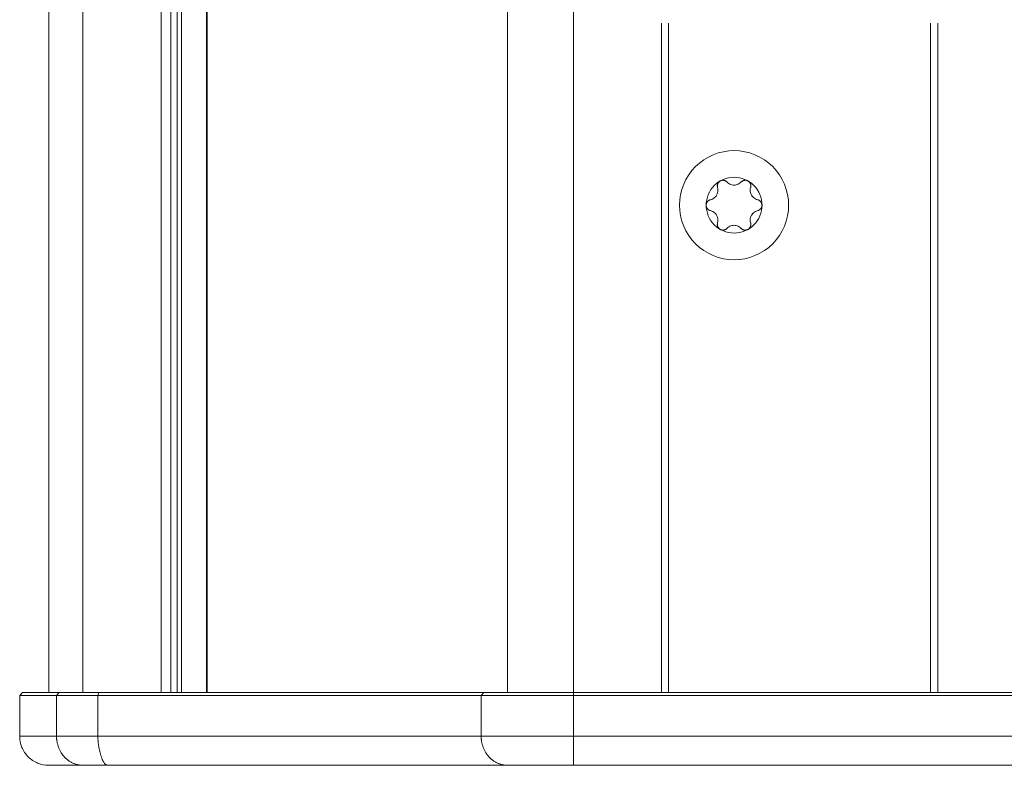
# Model space of a CAD drawing. Units: millimetres. Extents: x -1530 to -55, y -950 to 725.
# Drawn here: x -328 to -260, y -768 to -717 of the extents above; entities that cross this region are included whole.
import ezdxf

# ---------------------------------------------------------------- set-up
doc = ezdxf.new("R2010")
doc.units = ezdxf.units.MM
doc.layers.get('0').update_dxf_attribs({"lineweight": 5})

# ---------------------------------------------------------------- blocks, each defined once
blk = doc.blocks.new('Deckel_hinten')
at = {"color": 7, "linetype": 'Continuous', "lineweight": 5}
for p, q in [((-51.6, 2.5), (51.6, 2.5)), ((15.54, 1.914), (15.54, 2.5)), ((15.54, 0.5), (15.54, 1.914)), ((-53.6, 0.5), (53.6, 0.5)), ((15.54, -2.3), (15.54, 0.5)), ((21.884, -2.3), (21.884, 0.5)), ((48.224, -2.3), (48.224, 0.5)), ((51.07, -2.3), (51.07, 0.5)), ((53.6, 0.5), (53.6, -2.3)), ((53.6, -2.3), (-53.6, -2.3)), ((-53.4, -2.5), (53.4, -2.5)), ((15.54, -2.3), (15.54, -2.5)), ((21.884, -2.3), (21.703, -2.5)), ((48.159, -2.5), (48.224, -2.3)), ((51.07, -2.3), (50.889, -2.5)), ((53.4, -2.5), (53.6, -2.3))]:
    blk.add_line(p, q, dxfattribs=at)
at = {"color": 7, "linetype": 'Continuous', "lineweight": 5, "flags": 128}
for points in [[(53.014, 1.914, 0.098491), (52.365, 2.348, 0.098491), (51.6, 2.5)], [(53.6, 0.5, 0.098491), (53.448, 1.265, 0.098491), (53.014, 1.914)]]:
    blk.add_lwpolyline(points, format="xyb", dxfattribs=at)
at = {"color": 7, "linetype": 'Continuous', "lineweight": 5}
for points in [[(21.353, 1.914), (21.108, 2.185), (20.418, 2.5), (20.071, 2.5)], [(48.224, 0.5), (48.224, 1.207), (47.8, 2.5), (47.568, 2.5)], [(50.539, 1.914), (50.294, 2.185), (49.605, 2.5), (49.258, 2.5)], [(21.884, 0.5), (21.884, 0.883), (21.598, 1.644), (21.353, 1.914)], [(51.07, 0.5), (51.07, 0.883), (50.785, 1.644), (50.539, 1.914)]]:
    blk.add_open_spline(points, degree=2, dxfattribs=at)
blk = doc.blocks.new('Block_0')
for p, q in [((-1.22, 1.136), (-1.22, 1.136)), ((-1.594, -0.489), (-1.594, -0.489)), ((1.594, -0.489), (1.594, -0.489))]:
    blk.add_line(p, q)
at = {"color": 7, "linetype": 'Continuous', "lineweight": 5, "flags": 128}
for points in [[(3.75, 0), (3.732, -0.368), (3.678, -0.732), (3.589, -1.089), (3.465, -1.435), (3.307, -1.768), (3.118, -2.083), (2.899, -2.379), (2.652, -2.652), (2.379, -2.899), (2.083, -3.118), (1.768, -3.307), (1.435, -3.465), (1.089, -3.589), (0.732, -3.678), (0.368, -3.732), (0, -3.75), (-0.368, -3.732), (-0.732, -3.678), (-1.089, -3.589), (-1.435, -3.465), (-1.768, -3.307), (-2.083, -3.118), (-2.379, -2.899), (-2.652, -2.652), (-2.899, -2.379), (-3.118, -2.083), (-3.307, -1.768), (-3.465, -1.435), (-3.589, -1.089), (-3.678, -0.732), (-3.732, -0.368), (-3.75, 0), (-3.732, 0.368), (-3.678, 0.732), (-3.589, 1.089), (-3.465, 1.435), (-3.307, 1.768), (-3.118, 2.083), (-2.899, 2.379), (-2.652, 2.652), (-2.379, 2.899), (-2.083, 3.118), (-1.768, 3.307), (-1.435, 3.465), (-1.089, 3.589), (-0.732, 3.678), (-0.368, 3.732), (0, 3.75), (0.368, 3.732), (0.732, 3.678), (1.089, 3.589), (1.435, 3.465), (1.768, 3.307), (2.083, 3.118), (2.379, 2.899), (2.652, 2.652), (2.899, 2.379), (3.118, 2.083), (3.307, 1.768), (3.465, 1.435), (3.589, 1.089), (3.678, 0.732), (3.732, 0.368)], [(1.92, 0), (1.911, -0.188), (1.883, -0.375), (1.837, -0.557), (1.774, -0.735), (1.693, -0.905), (1.596, -1.067), (1.484, -1.218), (1.358, -1.358), (1.218, -1.484), (1.067, -1.596), (0.905, -1.693), (0.735, -1.774), (0.557, -1.837), (0.375, -1.883), (0.188, -1.911), (0, -1.92), (-0.188, -1.911), (-0.375, -1.883), (-0.557, -1.837), (-0.735, -1.774), (-0.905, -1.693), (-1.067, -1.596), (-1.218, -1.484), (-1.358, -1.358), (-1.484, -1.218), (-1.596, -1.067), (-1.693, -0.905), (-1.774, -0.735), (-1.837, -0.557), (-1.883, -0.375), (-1.911, -0.188), (-1.92, 0), (-1.911, 0.188), (-1.883, 0.375), (-1.837, 0.557), (-1.774, 0.735), (-1.693, 0.905), (-1.596, 1.067), (-1.484, 1.218), (-1.358, 1.358), (-1.218, 1.484), (-1.067, 1.596), (-0.905, 1.693), (-0.735, 1.774), (-0.557, 1.837), (-0.375, 1.883), (-0.188, 1.911), (0, 1.92), (0.188, 1.911), (0.375, 1.883), (0.557, 1.837), (0.735, 1.774), (0.905, 1.693), (1.067, 1.596), (1.218, 1.484), (1.358, 1.358), (1.484, 1.218), (1.596, 1.067), (1.693, 0.905), (1.774, 0.735), (1.837, 0.557), (1.883, 0.375), (1.911, 0.188)]]:
    blk.add_lwpolyline(points, close=True, dxfattribs=at)
at = {"flags": 128}
for points in [[(-1.22, -1.136), (-1.22, -1.136), (-1.234, -1.14), (-1.249, -1.143), (-1.265, -1.146), (-1.281, -1.149), (-1.298, -1.151), (-1.315, -1.152), (-1.333, -1.152), (-1.352, -1.151), (-1.371, -1.15), (-1.39, -1.147), (-1.409, -1.144), (-1.428, -1.139), (-1.446, -1.134), (-1.464, -1.128), (-1.482, -1.121), (-1.5, -1.112), (-1.518, -1.103), (-1.536, -1.092), (-1.554, -1.08), (-1.571, -1.067), (-1.589, -1.052), (-1.605, -1.036), (-1.621, -1.019), (-1.636, -1), (-1.65, -0.981), (-1.663, -0.96), (-1.67, -0.947), (-1.677, -0.933), (-1.683, -0.92), (-1.689, -0.906), (-1.694, -0.892), (-1.698, -0.878), (-1.702, -0.864), (-1.705, -0.85), (-1.708, -0.836), (-1.71, -0.822), (-1.712, -0.809), (-1.713, -0.795), (-1.714, -0.782), (-1.714, -0.768), (-1.714, -0.745), (-1.712, -0.723), (-1.708, -0.701), (-1.704, -0.678), (-1.698, -0.657), (-1.69, -0.635), (-1.682, -0.614), (-1.673, -0.594), (-1.662, -0.574), (-1.65, -0.556), (-1.637, -0.537), (-1.623, -0.52), (-1.609, -0.504), (-1.594, -0.489), (-1.534, -0.424), (-1.485, -0.356), (-1.447, -0.286), (-1.418, -0.215), (-1.399, -0.144), (-1.387, -0.072), (-1.383, 0), (-1.387, 0.072), (-1.399, 0.144), (-1.418, 0.215), (-1.447, 0.286), (-1.485, 0.356), (-1.534, 0.424), (-1.594, 0.489), (-1.594, 0.489), (-1.608, 0.503), (-1.621, 0.518), (-1.635, 0.534), (-1.648, 0.553), (-1.66, 0.572), (-1.671, 0.592), (-1.681, 0.612), (-1.69, 0.633), (-1.697, 0.655), (-1.703, 0.677), (-1.708, 0.7), (-1.711, 0.722), (-1.714, 0.745), (-1.714, 0.768), (-1.714, 0.781), (-1.713, 0.795), (-1.712, 0.808), (-1.71, 0.822), (-1.708, 0.836), (-1.705, 0.85), (-1.702, 0.864), (-1.698, 0.878), (-1.694, 0.892), (-1.689, 0.906), (-1.683, 0.92), (-1.677, 0.933), (-1.67, 0.947), (-1.663, 0.96), (-1.651, 0.979), (-1.639, 0.996), (-1.626, 1.013), (-1.612, 1.029), (-1.597, 1.044), (-1.582, 1.058), (-1.566, 1.071), (-1.549, 1.083), (-1.532, 1.095), (-1.515, 1.105), (-1.496, 1.114), (-1.477, 1.123), (-1.458, 1.13), (-1.439, 1.136), (-1.419, 1.142), (-1.399, 1.146), (-1.379, 1.149), (-1.358, 1.151), (-1.338, 1.152), (-1.318, 1.152), (-1.297, 1.151), (-1.278, 1.148), (-1.258, 1.145), (-1.239, 1.141), (-1.22, 1.136), (-1.128, 1.115), (-1.036, 1.108), (-0.944, 1.113), (-0.855, 1.13), (-0.771, 1.159), (-0.691, 1.198), (-0.631, 1.237), (-0.575, 1.283), (-0.523, 1.336), (-0.476, 1.396), (-0.434, 1.464), (-0.4, 1.54), (-0.374, 1.625), (-0.374, 1.625), (-0.37, 1.638), (-0.366, 1.652), (-0.361, 1.667), (-0.356, 1.681), (-0.349, 1.696), (-0.342, 1.711), (-0.334, 1.726), (-0.324, 1.741), (-0.314, 1.757), (-0.303, 1.772), (-0.29, 1.788), (-0.276, 1.803), (-0.261, 1.817), (-0.246, 1.831), (-0.229, 1.844), (-0.212, 1.856), (-0.195, 1.867), (-0.177, 1.877), (-0.157, 1.886), (-0.137, 1.895), (-0.116, 1.902), (-0.094, 1.908), (-0.071, 1.913), (-0.048, 1.917), (-0.024, 1.919), (0, 1.92), (0.021, 1.919), (0.041, 1.918), (0.061, 1.915), (0.081, 1.911), (0.101, 1.907), (0.12, 1.901), (0.138, 1.894), (0.157, 1.887), (0.174, 1.878), (0.192, 1.869), (0.209, 1.858), (0.225, 1.847), (0.241, 1.835), (0.256, 1.822), (0.27, 1.809), (0.284, 1.794), (0.297, 1.779), (0.309, 1.764), (0.32, 1.748), (0.331, 1.731), (0.34, 1.714), (0.349, 1.697), (0.356, 1.679), (0.363, 1.661), (0.369, 1.643), (0.374, 1.625), (0.374, 1.625), (0.4, 1.54), (0.434, 1.464), (0.476, 1.396), (0.523, 1.336), (0.575, 1.283), (0.631, 1.237), (0.691, 1.198), (0.771, 1.159), (0.855, 1.13), (0.944, 1.113), (1.036, 1.108), (1.128, 1.115), (1.22, 1.136)], [(1.22, 1.136), (1.22, 1.136), (1.234, 1.14), (1.249, 1.143), (1.265, 1.146), (1.281, 1.149), (1.298, 1.151), (1.315, 1.152), (1.333, 1.152), (1.352, 1.151), (1.371, 1.15), (1.39, 1.147), (1.409, 1.144), (1.428, 1.139), (1.446, 1.134), (1.464, 1.128), (1.482, 1.121), (1.5, 1.112), (1.518, 1.103), (1.536, 1.092), (1.554, 1.08), (1.571, 1.067), (1.589, 1.052), (1.605, 1.036), (1.621, 1.019), (1.636, 1), (1.65, 0.981), (1.663, 0.96), (1.67, 0.947), (1.677, 0.933), (1.683, 0.92), (1.689, 0.906), (1.694, 0.892), (1.698, 0.878), (1.702, 0.864), (1.705, 0.85), (1.708, 0.836), (1.71, 0.822), (1.712, 0.809), (1.713, 0.795), (1.714, 0.782), (1.714, 0.768), (1.714, 0.745), (1.712, 0.723), (1.708, 0.701), (1.704, 0.678), (1.698, 0.657), (1.69, 0.635), (1.682, 0.614), (1.673, 0.594), (1.662, 0.574), (1.65, 0.556), (1.637, 0.537), (1.623, 0.52), (1.609, 0.504), (1.594, 0.489)], [(1.594, 0.489), (1.594, 0.489), (1.534, 0.424), (1.485, 0.356), (1.447, 0.286), (1.418, 0.215), (1.399, 0.144), (1.387, 0.072), (1.383, 0), (1.387, -0.072), (1.399, -0.144), (1.418, -0.215), (1.447, -0.286), (1.485, -0.356), (1.534, -0.424), (1.594, -0.489), (1.608, -0.503), (1.621, -0.518), (1.635, -0.534), (1.648, -0.553), (1.66, -0.572), (1.671, -0.592), (1.681, -0.612), (1.69, -0.633), (1.697, -0.655), (1.703, -0.677), (1.708, -0.7), (1.711, -0.722), (1.714, -0.745), (1.714, -0.768), (1.714, -0.781), (1.713, -0.795), (1.712, -0.808), (1.71, -0.822), (1.708, -0.836), (1.705, -0.85), (1.702, -0.864), (1.698, -0.878), (1.694, -0.892), (1.689, -0.906), (1.683, -0.92), (1.677, -0.933), (1.67, -0.947), (1.663, -0.96), (1.651, -0.979), (1.639, -0.996), (1.626, -1.013), (1.612, -1.029), (1.597, -1.044), (1.582, -1.058), (1.566, -1.071), (1.549, -1.083), (1.532, -1.095), (1.515, -1.105), (1.496, -1.114), (1.477, -1.123), (1.458, -1.13), (1.439, -1.136), (1.419, -1.142), (1.399, -1.146), (1.379, -1.149), (1.358, -1.151), (1.338, -1.152), (1.318, -1.152), (1.297, -1.151), (1.278, -1.148), (1.258, -1.145), (1.239, -1.141), (1.22, -1.136), (1.22, -1.136), (1.128, -1.115), (1.036, -1.108), (0.944, -1.113), (0.855, -1.13), (0.771, -1.159), (0.691, -1.198), (0.631, -1.237), (0.575, -1.283), (0.523, -1.336), (0.476, -1.396), (0.434, -1.464), (0.4, -1.54), (0.374, -1.625), (0.374, -1.625), (0.37, -1.638), (0.366, -1.652), (0.361, -1.667), (0.356, -1.681), (0.349, -1.696), (0.342, -1.711), (0.334, -1.726), (0.324, -1.741), (0.314, -1.757), (0.303, -1.772), (0.29, -1.788), (0.276, -1.803), (0.261, -1.817), (0.246, -1.831), (0.229, -1.844), (0.212, -1.856), (0.195, -1.867), (0.177, -1.877), (0.157, -1.886), (0.137, -1.895), (0.116, -1.902), (0.094, -1.908), (0.071, -1.913), (0.048, -1.917), (0.024, -1.919), (0, -1.92), (-0.021, -1.919), (-0.041, -1.918), (-0.061, -1.915), (-0.081, -1.911), (-0.101, -1.907), (-0.12, -1.901), (-0.138, -1.894), (-0.157, -1.887), (-0.174, -1.878), (-0.192, -1.869), (-0.209, -1.858), (-0.225, -1.847), (-0.241, -1.835), (-0.256, -1.822), (-0.27, -1.809), (-0.284, -1.794), (-0.297, -1.779), (-0.309, -1.764), (-0.32, -1.748), (-0.331, -1.731), (-0.34, -1.714), (-0.349, -1.697), (-0.356, -1.679), (-0.363, -1.661), (-0.369, -1.643), (-0.374, -1.625), (-0.374, -1.625), (-0.4, -1.54), (-0.434, -1.464), (-0.476, -1.396), (-0.523, -1.336), (-0.575, -1.283), (-0.631, -1.237), (-0.691, -1.198), (-0.771, -1.159), (-0.855, -1.13), (-0.944, -1.113), (-1.036, -1.108), (-1.128, -1.115), (-1.22, -1.136)]]:
    blk.add_lwpolyline(points, dxfattribs=at)
blk = doc.blocks.new('Bucc_Anschl')
at = {"rotation": 270}
blk.add_blockref('Block_0', (-4.5, -86.25), dxfattribs=at)

msp = doc.modelspace()

# ---------------------------------------------------------------- linework, layer by layer
at = {"color": 7, "linetype": 'Continuous', "lineweight": 5}
for p, q in [((-325.703, -763.219), (-325.703, -267.219)), ((-323.361, -763.219), (-323.361, -267.219)), ((-317.99, -763.219), (-317.99, -267.219)), ((-317.326, -763.219), (-317.326, -267.219)), ((-316.873, -763.219), (-316.873, -267.219)), ((-316.584, -763.219), (-316.584, -267.219)), ((-314.867, -763.219), (-314.867, -267.219)), ((-314.82, -763.219), (-314.82, -267.219)), ((-294.174, -763.219), (-294.174, -267.219)), ((-289.643, -763.219), (-289.643, -267.219)), ((-283.603, -763.219), (-283.603, -717.219)), ((-283.103, -717.219), (-283.103, -763.219)), ((-265.103, -763.219), (-265.103, -717.219)), ((-264.603, -763.219), (-264.603, -717.219)), ((-325.703, -763.219), (-222.503, -763.219))]:
    msp.add_line(p, q, dxfattribs=at)

# ---------------------------------------------------------------- block references
msp.add_blockref('Bucc_Anschl', (-274.103, -643.469))
at = {"color": 7, "rotation": 180}
msp.add_blockref('Deckel_hinten', (-274.103, -765.719), dxfattribs=at)

doc.saveas('drawing.dxf')
